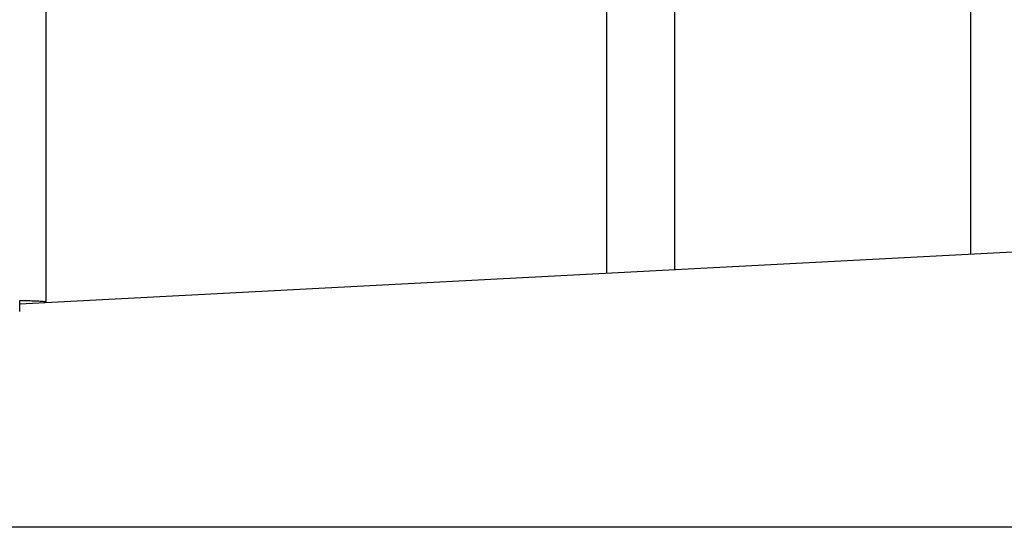
# Model space of a CAD drawing. Extents: x -62 to 62, y -55 to 55.
# Drawn here: x 25 to 26, y 0 to 0 of the extents above; entities that cross this region are included whole.
import ezdxf

# ---------------------------------------------------------------- set-up
doc = ezdxf.new("R2010")
doc.units = 0
doc.layers.get('0').update_dxf_attribs({"linetype": 'CONTINUOUS'})

msp = doc.modelspace()

# ---------------------------------------------------------------- linework, layer by layer
at = {"color": 0}
for points in [[(25.5597, 4.1409), (25.5597, 0.0511)], [(25.6129, 4.1409), (25.6129, 0.054)], [(25.844, 0.066), (25.844, 4.1409)], [(25.1227, 0.0288), (25.1227, 2.6347)], [(32.6223, 0.4213), (25.1022, 0.0272)], [(25.1022, 0.0299), (25.104, 0.0299), (25.1057, 0.0299), (25.1073, 0.0299), (25.1088, 0.0299), (25.1103, 0.0299), (25.1116, 0.0298), (25.1128, 0.0298), (25.114, 0.0298), (25.1151, 0.0298), (25.1161, 0.0297), (25.1171, 0.0297), (25.118, 0.0296), (25.1188, 0.0296), (25.1196, 0.0296), (25.1201, 0.0294), (25.1208, 0.0293), (25.1212, 0.0293), (25.1217, 0.0292), (25.122, 0.0292)], [(25.1022, 0.0213), (25.1022, 0.0299)], [(25.1213, 0.0283), (25.1213, 0.0283), (25.1213, 0.0283), (25.1213, 0.0283), (25.1213, 0.0283), (25.1213, 0.0283), (25.1213, 0.0283), (25.1213, 0.0283), (25.1213, 0.0283), (25.1215, 0.0284), (25.1215, 0.0284), (25.1215, 0.0284), (25.1215, 0.0284), (25.1217, 0.0284), (25.1217, 0.0284), (25.1217, 0.0284), (25.1217, 0.0284), (25.122, 0.0286)], [(25.1213, 0.0283), (25.1213, 0.0283), (25.1213, 0.0283), (25.1213, 0.0283), (25.1213, 0.0283), (25.1213, 0.0283), (25.1213, 0.0283), (25.1213, 0.0283), (25.1213, 0.0283), (25.1215, 0.0284), (25.1215, 0.0284), (25.1215, 0.0284), (25.1215, 0.0284), (25.1217, 0.0284), (25.1217, 0.0284), (25.1217, 0.0284), (25.1217, 0.0284), (25.122, 0.0286)], [(25.1223, 0.0292), (25.1223, 0.0292), (25.122, 0.0292), (25.122, 0.0292), (25.122, 0.0292), (25.122, 0.0292), (25.122, 0.0292), (25.122, 0.0292), (25.122, 0.0292), (25.122, 0.0292), (25.122, 0.0292), (25.122, 0.0292), (25.122, 0.0292), (25.122, 0.0292), (25.122, 0.0292), (25.122, 0.0292), (25.122, 0.0292), (25.122, 0.0293)], [(25.1223, 0.0292), (25.1223, 0.0292), (25.122, 0.0292), (25.122, 0.0292), (25.122, 0.0292), (25.122, 0.0292), (25.122, 0.0292), (25.122, 0.0292), (25.122, 0.0292), (25.122, 0.0292), (25.122, 0.0292), (25.122, 0.0292), (25.122, 0.0292), (25.122, 0.0292), (25.122, 0.0292), (25.122, 0.0292), (25.122, 0.0292), (25.122, 0.0293)], [(25.1221, 0.0286), (25.1221, 0.0286), (25.1221, 0.0286), (25.1221, 0.0286), (25.1221, 0.0286), (25.1221, 0.0286), (25.1221, 0.0286), (25.1221, 0.0286), (25.1221, 0.0286), (25.1223, 0.0286), (25.1223, 0.0286), (25.1223, 0.0286), (25.1223, 0.0286), (25.1223, 0.0286), (25.1223, 0.0286), (25.1223, 0.0286), (25.1223, 0.0286), (25.1226, 0.0288)], [(25.1221, 0.0286), (25.1221, 0.0286), (25.1221, 0.0286), (25.1221, 0.0286), (25.1221, 0.0286), (25.1221, 0.0286), (25.1221, 0.0286), (25.1221, 0.0286), (25.1221, 0.0286), (25.1223, 0.0286), (25.1223, 0.0286), (25.1223, 0.0286), (25.1223, 0.0286), (25.1223, 0.0286), (25.1223, 0.0286), (25.1223, 0.0286), (25.1223, 0.0286), (25.1226, 0.0288)], [(25.1226, 0.0291), (25.1226, 0.0291), (25.1223, 0.0291), (25.1223, 0.0291), (25.1223, 0.0291), (25.1223, 0.0291), (25.1223, 0.0291), (25.1223, 0.0291), (25.1223, 0.0291), (25.1223, 0.0291), (25.1223, 0.0291), (25.1223, 0.0291), (25.1223, 0.0291), (25.1223, 0.0291), (25.1223, 0.0291), (25.1223, 0.0291), (25.1223, 0.0291), (25.1223, 0.0292)], [(25.1226, 0.0291), (25.1226, 0.0291), (25.1223, 0.0291), (25.1223, 0.0291), (25.1223, 0.0291), (25.1223, 0.0291), (25.1223, 0.0291), (25.1223, 0.0291), (25.1223, 0.0291), (25.1223, 0.0291), (25.1223, 0.0291), (25.1223, 0.0291), (25.1223, 0.0291), (25.1223, 0.0291), (25.1223, 0.0291), (25.1223, 0.0291), (25.1223, 0.0291), (25.1223, 0.0292)], [(25.1226, 0.029), (25.1226, 0.029), (25.1225, 0.029), (25.1225, 0.029), (25.1225, 0.029), (25.1225, 0.029), (25.1225, 0.029), (25.1225, 0.029), (25.1225, 0.029), (25.1225, 0.029), (25.1224, 0.029), (25.1224, 0.029), (25.1224, 0.029), (25.1224, 0.029), (25.1224, 0.029), (25.1224, 0.029), (25.1224, 0.029), (25.1224, 0.0291)], [(25.1226, 0.029), (25.1226, 0.029), (25.1225, 0.029), (25.1225, 0.029), (25.1225, 0.029), (25.1225, 0.029), (25.1225, 0.029), (25.1225, 0.029), (25.1225, 0.029), (25.1225, 0.029), (25.1224, 0.029), (25.1224, 0.029), (25.1224, 0.029), (25.1224, 0.029), (25.1224, 0.029), (25.1224, 0.029), (25.1224, 0.029), (25.1224, 0.0291)], [(25.1224, 0.0288), (25.1224, 0.0288), (25.1224, 0.0288), (25.1224, 0.0288), (25.1224, 0.0288), (25.1224, 0.0288), (25.1224, 0.0288), (25.1224, 0.0288), (25.1224, 0.0288), (25.1225, 0.0288), (25.1225, 0.0288), (25.1225, 0.0288), (25.1225, 0.0288), (25.1225, 0.0288), (25.1225, 0.0288), (25.1225, 0.0288), (25.1225, 0.0288), (25.1227, 0.0289)], [(25.1224, 0.0288), (25.1224, 0.0288), (25.1224, 0.0288), (25.1224, 0.0288), (25.1224, 0.0288), (25.1224, 0.0288), (25.1224, 0.0288), (25.1224, 0.0288), (25.1224, 0.0288), (25.1225, 0.0288), (25.1225, 0.0288), (25.1225, 0.0288), (25.1225, 0.0288), (25.1225, 0.0288), (25.1225, 0.0288), (25.1225, 0.0288), (25.1225, 0.0288), (25.1227, 0.0289)], [(25.1227, 0.0289), (25.1227, 0.0289), (25.1226, 0.0289), (25.1226, 0.0289), (25.1226, 0.0289), (25.1226, 0.0289), (25.1226, 0.0289), (25.1226, 0.0289), (25.1226, 0.0289), (25.1226, 0.0289), (25.1226, 0.0289), (25.1226, 0.0289), (25.1226, 0.0289), (25.1226, 0.0289), (25.1226, 0.0289), (25.1226, 0.0289), (25.1226, 0.0289), (25.1226, 0.029)], [(25.1227, 0.0289), (25.1227, 0.0289), (25.1226, 0.0289), (25.1226, 0.0289), (25.1226, 0.0289), (25.1226, 0.0289), (25.1226, 0.0289), (25.1226, 0.0289), (25.1226, 0.0289), (25.1226, 0.0289), (25.1226, 0.0289), (25.1226, 0.0289), (25.1226, 0.0289), (25.1226, 0.0289), (25.1226, 0.0289), (25.1226, 0.0289), (25.1226, 0.0289), (25.1226, 0.029)], [(25.1227, 0.0289), (25.1227, 0.0289), (25.1227, 0.0289), (25.1227, 0.0289), (25.1227, 0.0289), (25.1227, 0.0289), (25.1227, 0.0289), (25.1227, 0.0289), (25.1227, 0.0289), (25.1227, 0.0289), (25.1227, 0.0289), (25.1227, 0.0289), (25.1227, 0.0289), (25.1227, 0.0289), (25.1227, 0.0289), (25.1227, 0.0289), (25.1227, 0.0289), (25.1227, 0.0289), (25.1227, 0.0289), (25.1227, 0.0289), (25.1227, 0.0289), (25.1227, 0.0289), (25.1227, 0.0289), (25.1227, 0.0289), (25.1227, 0.0289), (25.1227, 0.0289), (25.1227, 0.0289), (25.1227, 0.0289), (25.1227, 0.0289), (25.1227, 0.0289), (25.1227, 0.0289), (25.1227, 0.0289), (25.1227, 0.0289), (25.1227, 0.0289), (25.1227, 0.0289)], [(25.1227, 0.0289), (25.1227, 0.0289), (25.1227, 0.0289), (25.1227, 0.0289), (25.1227, 0.0289), (25.1227, 0.0289), (25.1227, 0.0289), (25.1227, 0.0289), (25.1227, 0.0289), (25.1227, 0.0289), (25.1227, 0.0289), (25.1227, 0.0289), (25.1227, 0.0289), (25.1227, 0.0289), (25.1227, 0.0289), (25.1227, 0.0289), (25.1227, 0.0289), (25.1227, 0.0289), (25.1227, 0.0289), (25.1227, 0.0289), (25.1227, 0.0289), (25.1227, 0.0289), (25.1227, 0.0289), (25.1227, 0.0289), (25.1227, 0.0289), (25.1227, 0.0289), (25.1227, 0.0289), (25.1227, 0.0289), (25.1227, 0.0289), (25.1227, 0.0289), (25.1227, 0.0289), (25.1227, 0.0289), (25.1227, 0.0289), (25.1227, 0.0289), (25.1227, 0.0289)], [(25.1227, 0.0288), (25.1227, 0.0288), (25.1227, 0.0288), (25.1227, 0.0288), (25.1227, 0.0288), (25.1227, 0.0288), (25.1227, 0.0288), (25.1227, 0.0288), (25.1227, 0.0288), (25.1227, 0.0288), (25.1227, 0.0288), (25.1227, 0.0288), (25.1227, 0.0288), (25.1227, 0.0288), (25.1227, 0.0288), (25.1227, 0.0288), (25.1227, 0.0288), (25.1227, 0.0289)], [(25.1227, 0.0288), (25.1227, 0.0288), (25.1227, 0.0288), (25.1227, 0.0288), (25.1227, 0.0288), (25.1227, 0.0288), (25.1227, 0.0288), (25.1227, 0.0288), (25.1227, 0.0288), (25.1227, 0.0288), (25.1227, 0.0288), (25.1227, 0.0288), (25.1227, 0.0288), (25.1227, 0.0288), (25.1227, 0.0288), (25.1227, 0.0288), (25.1227, 0.0288), (25.1227, 0.0289)], [(52.2387, -0.1469), (-62.0717, -0.1469)]]:
    msp.add_lwpolyline(points, dxfattribs=at)

doc.saveas('drawing.dxf')
